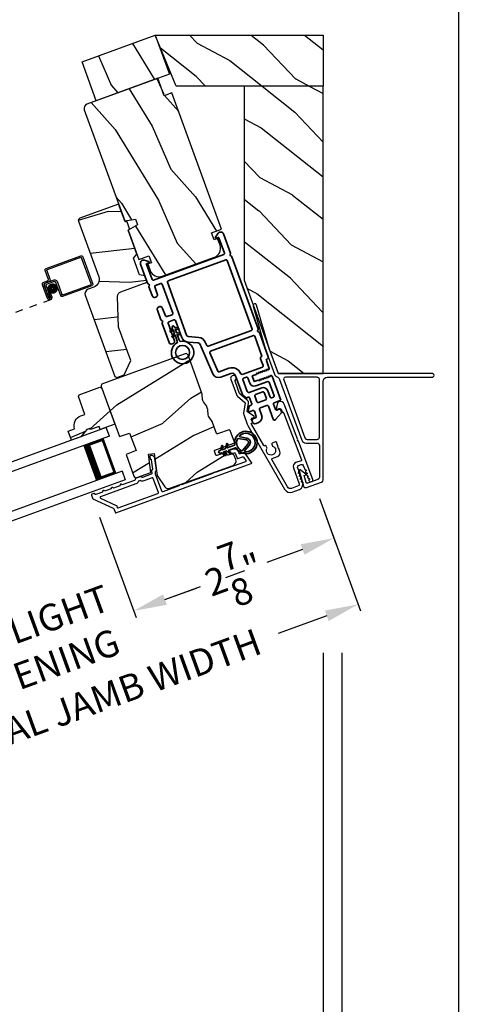
# Model space of a CAD drawing. Extents: x 102 to 204, y -200 to -134.
# Drawn here: x 198 to 204, y -188 to -174 of the extents above; entities that cross this region are included whole.
import ezdxf

# ---------------------------------------------------------------- set-up
doc = ezdxf.new("R2010")
doc.units = 0
doc.header["$LTSCALE"] = 2
doc.header["$MEASUREMENT"] = 0
doc.header["$PDMODE"] = 3
doc.linetypes.add('HIDDEN', pattern=[0.075, 0.05, -0.025])
doc.layers.get('0').update_dxf_attribs({"linetype": 'CONTINUOUS'})
doc.layers.get('DEFPOINTS').update_dxf_attribs({"color": 3, "linetype": 'CONTINUOUS'})
doc.layers.add('Dim', color=7, linetype='CONTINUOUS')
doc.styles.get("Standard").update_dxf_attribs({"font": 'arial.ttf'})
doc.dimstyles.new('STANDARD 1.5', dxfattribs={"dimtxt": 0.36, "dimasz": 0.45, "dimexe": 0.09375, "dimexo": 0.27, "dimgap": 0.135, "dimtad": 0, "dimdec": 4, "dimzin": 0, "dimdsep": 46, "dimlunit": 4, "dimtxsty": 'Standard', "dimcen": 0, "dimadec": 0, "dimazin": 0, "dimtfac": 1, "dimtdec": 4, "dimtofl": 0, "dimtmove": 0, "dimatfit": 3, "dimfxl": 1, "dimtolj": 1, "dimtzin": 0, "dimarcsym": 0})
pattern_1 = [(41.8699, (66.83604, -206.45018), (-2.81427252, -2.25385674), [0.5, -4.5]), (31.5651, (66.21218, -206.2036), (0.909038, 1.0833517), [1.118034, -1.118034]), (23.4349, (66.1686, -205.70552), (1.9052342, 1.1705046), [0.632456, -2.529822])]
pattern_2 = [(331.8699, (622.24641, 967.6525), (-3.080470436, 1.87368671), [0.5, -4.5]), (321.5651, (622.26474, 968.32307), (1.32892688, -0.48368821), [1.118034, -1.118034]), (313.4349, (622.7179, 968.53437), (1.75154305, -1.38999838), [0.632456, -2.529822])]

# ---------------------------------------------------------------- blocks, each defined once
blk = doc.blocks.new('*D292')
at = {"color": 0, "lineweight": -2, "transparency": 16777216}
for p, q in [((156.529, -182.84), (156.529, -189.138)), ((202.173, -182.84), (202.173, -189.138)), ((156.979, -189.044), (176.454, -189.044)), ((201.723, -189.044), (182.248, -189.044))]:
    blk.add_line(p, q, dxfattribs=at)
at = {"color": 0, "transparency": 16777216}
for points in [[(156.979, -188.969), (156.979, -189.119), (156.529, -189.044)], [(201.723, -188.969), (201.723, -189.119), (202.173, -189.044)]]:
    blk.add_solid(points, dxfattribs=at)
at = {"layer": 'DEFPOINTS', "color": 0, "transparency": 16777216}
for p in [(156.529, -182.57), (202.173, -182.57), (202.173, -189.044)]:
    blk.add_point(p, dxfattribs=at)
at = {"color": 0, "transparency": 16777216, "insert": (179.351, -189.044), "char_height": 0.36, "attachment_point": 5}
blk.add_mtext('\\A1;OVERALL JAMB WIDTH', dxfattribs=at)
blk = doc.blocks.new('*D293')
at = {"color": 0, "lineweight": -2, "transparency": 16777216}
for p, q in [((156.279, -182.84), (156.279, -189.904)), ((202.423, -182.84), (202.423, -189.904)), ((156.729, -189.811), (174.959, -189.811)), ((201.973, -189.811), (183.743, -189.811))]:
    blk.add_line(p, q, dxfattribs=at)
at = {"color": 0, "transparency": 16777216}
for points in [[(156.729, -189.736), (156.729, -189.886), (156.279, -189.811)], [(201.973, -189.736), (201.973, -189.886), (202.423, -189.811)]]:
    blk.add_solid(points, dxfattribs=at)
at = {"layer": 'DEFPOINTS', "color": 0, "transparency": 16777216}
for p in [(156.279, -182.57), (202.423, -182.57), (202.423, -189.811)]:
    blk.add_point(p, dxfattribs=at)
at = {"color": 0, "transparency": 16777216, "insert": (179.351, -189.811), "char_height": 0.36, "attachment_point": 5}
blk.add_mtext('\\A1;OVERALL ROUGH OPENING WIDTH', dxfattribs=at)
blk = doc.blocks.new('*D295')
at = {"color": 0, "lineweight": -2, "transparency": 16777216}
for p, q in [((202.173, -182.84), (202.173, -189.138)), ((202.423, -182.84), (202.423, -189.138)), ((201.723, -189.044), (201.273, -189.044)), ((202.873, -189.044), (203.323, -189.044))]:
    blk.add_line(p, q, dxfattribs=at)
at = {"color": 0, "transparency": 16777216}
for points in [[(201.723, -188.969), (201.723, -189.119), (202.173, -189.044)], [(202.873, -188.969), (202.873, -189.119), (202.423, -189.044)]]:
    blk.add_solid(points, dxfattribs=at)
at = {"layer": 'DEFPOINTS', "color": 0, "transparency": 16777216}
for p in [(202.173, -182.57), (202.423, -182.57), (202.423, -189.044)]:
    blk.add_point(p, dxfattribs=at)
at = {"color": 0, "transparency": 16777216, "insert": (203.672, -189.044), "char_height": 0.36, "attachment_point": 5}
blk.add_mtext('\\A1;{\\H1x;\\S1/4;}"', dxfattribs=at)
blk = doc.blocks.new('*D348')
at = {"layer": 'DEFPOINTS', "color": 0, "transparency": 16777216}
for p in [(202.032, -180.502), (199.066, -180.755), (199.619, -182.274)]:
    blk.add_point(p, dxfattribs=at)
at = {"layer": 'Dim', "color": 0, "lineweight": -2, "transparency": 16777216}
for p, q in [((202.124, -180.756), (202.351, -181.38)), ((199.158, -181.009), (199.651, -182.363)), ((201.896, -181.445), (201.416, -181.62)), ((200.041, -182.121), (200.522, -181.946))]:
    blk.add_line(p, q, dxfattribs=at)
at = {"layer": 'Dim', "color": 0, "transparency": 16777216}
for points in [[(201.87, -181.375), (201.922, -181.516), (202.319, -181.292)], [(200.016, -182.05), (200.067, -182.191), (199.619, -182.274)]]:
    blk.add_solid(points, dxfattribs=at)
at = {"layer": 'Dim', "color": 0, "transparency": 16777216, "insert": (200.969, -181.783), "char_height": 0.36, "attachment_point": 5, "rotation": 20}
blk.add_mtext('\\A1;2{\\H1x;\\S7/8;}"', dxfattribs=at)
blk = doc.blocks.new('*D350')
at = {"layer": 'DEFPOINTS', "color": 0, "transparency": 16777216}
for p in [(199.066, -180.755), (196.413, -181.721), (199.619, -182.274)]:
    blk.add_point(p, dxfattribs=at)
at = {"layer": 'Dim', "color": 0, "lineweight": -2, "transparency": 16777216}
for p, q in [((199.158, -181.009), (199.651, -182.363)), ((196.506, -181.974), (196.998, -183.328)), ((200.041, -182.121), (200.464, -181.967)), ((196.543, -183.394), (196.12, -183.548))]:
    blk.add_line(p, q, dxfattribs=at)
at = {"layer": 'Dim', "color": 0, "transparency": 16777216}
for points in [[(200.016, -182.05), (200.067, -182.191), (199.619, -182.274)], [(196.518, -183.323), (196.569, -183.464), (196.966, -183.24)]]:
    blk.add_solid(points, dxfattribs=at)
at = {"layer": 'Dim', "color": 0, "transparency": 16777216, "insert": (198.292, -182.757), "char_height": 0.36, "attachment_point": 5, "rotation": 20}
blk.add_mtext('\\A1;DAYLIGHT\\POPENING', dxfattribs=at)
blk = doc.blocks.new('*D319')
at = {"layer": 'DEFPOINTS', "color": 0, "transparency": 16777216}
for p in [(202.033, -180.502), (193.977, -183.434), (194.59, -185.117)]:
    blk.add_point(p, dxfattribs=at)
at = {"layer": 'Dim', "color": 0, "lineweight": -2, "transparency": 16777216}
for p, q in [((202.125, -180.756), (202.678, -182.274)), ((202.223, -182.339), (201.566, -182.579)), ((194.07, -183.688), (194.622, -185.205)), ((195.013, -184.963), (195.67, -184.724))]:
    blk.add_line(p, q, dxfattribs=at)
at = {"layer": 'Dim', "color": 0, "transparency": 16777216}
for points in [[(202.197, -182.269), (202.248, -182.41), (202.646, -182.185)], [(194.987, -184.893), (195.039, -185.034), (194.59, -185.117)]]:
    blk.add_solid(points, dxfattribs=at)
at = {"layer": 'Dim', "color": 0, "transparency": 16777216, "insert": (198.618, -183.651), "char_height": 0.36, "attachment_point": 5, "rotation": 20}
blk.add_mtext('\\A1;INDIVIDUAL JAMB WIDTH', dxfattribs=at)
blk = doc.blocks.new('A$C27AE01AC')
for p, q in [((0.583, 0.716), (0.092, 0.803)), ((0.068, 0.787), (0, 0.401)), ((0.022, 0.407), (0.086, 0.773)), ((0.098, 0.782), (0.57, 0.698)), ((0.578, 0.687), (0.557, 0.567)), ((0.578, 0.573), (0.599, 0.693)), ((0.62, 0.525), (0.502, 0.546)), ((0.581, 0.532), (0.63, 0.523)), ((0.643, 0.541), (0.594, 0.55)), ((0.467, 0.521), (0.434, 0.334)), ((0.452, 0.321), (0.485, 0.508)), ((0.508, 0.524), (0.607, 0.507)), ((0.623, 0.484), (0.594, 0.321)), ((0.646, 0.5), (0.614, 0.318)), ((0.614, 0.318), (0.645, 0.49)), ((0.634, 0.315), (0.668, 0.507)), ((0.017, 0.378), (0.429, 0.305)), ((0.423, 0.326), (0.03, 0.396)), ((0.585, 0.384), (0.575, 0.325)), ((0.605, 0.38), (0.585, 0.384)), ((0.594, 0.322), (0.605, 0.38)), ((0.594, 0.321), (0.614, 0.318))]:
    blk.add_line(p, q)
at = {"linetype": 'HIDDEN'}
blk.add_line((0.599, 0.29), (2.244, 0), dxfattribs=at)
at = {"const_width": 0.065}
blk.add_lwpolyline([(0.536, 0.397, -1), (0.549, 0.471, -1)], format="xyb", close=True, dxfattribs=at)
for centre, radius, start, end in [((0.088, 0.783), 0.02, 80, 170.0002), ((0.096, 0.772), 0.01, 80, 169.9969), ((0.568, 0.689), 0.01, 349.9964, 80), ((0.579, 0.697), 0.02, 349.9998, 80), ((0.497, 0.516), 0.03, 80, 169.9992), ((0.586, 0.562), 0.03, 170.0009, 260), ((0.598, 0.57), 0.02, 169.9998, 260), ((0.638, 0.512), 0.03, 349.9986, 80), ((0.02, 0.397), 0.02, 169.9996, 260), ((0.032, 0.405), 0.01, 170.003, 260), ((0.505, 0.505), 0.02, 80, 170.0002), ((0.603, 0.487), 0.02, 349.9998, 80), ((0.615, 0.495), 0.03, 349.9986, 80), ((0.627, 0.504), 0.02, 349.9998, 80), ((0.425, 0.336), 0.01, 260, 350.0037), ((0.433, 0.325), 0.02, 260, 349.997), ((0.604, 0.32), 0.0301, 170, 350), ((0.604, 0.32), 0.0101, 169.9999, 350.0001)]:
    blk.add_arc(centre, radius, start, end)
blk = doc.blocks.new('A$C3EA63D27')
for p, q in [((0, 0.75), (1.79, 0.75)), ((0, 0.625), (0, 0.75)), ((0, 0.625), (1.79, 0.625)), ((0.089, 0.125), (0.089, 0.625)), ((0.089, 0.625), (0.089, 0.625)), ((0.089, 0.625), (0.375, 0.625)), ((0, 0.125), (1.79, 0.125)), ((0, 0.125), (0, 0)), ((0.375, 0.125), (0.089, 0.125)), ((0, 0), (1.79, 0))]:
    blk.add_line(p, q)
for points, const_width in [([(0.33, 0.125), (0.33, 0.625)], 0.09), ([(0.089, 0.61), (0.33, 0.61)], 0.03), ([(0.104, 0.14), (0.104, 0.61)], 0.03), ([(0.089, 0.14), (0.33, 0.14)], 0.03)]:
    blk.add_lwpolyline(points, dxfattribs=dict(const_width=const_width))
blk = doc.blocks.new('A$Cafdcb3b8')
at = {"color": 7, "linetype": 'Continuous', "lineweight": 35}
for points in [[(0.132, 0.128), (0.092, 0.152, 0.999978), (0.082, 0.134), (0.132, 0.105), (0.132, 0.058), (0.092, 0.081, 1.000037), (0.082, 0.064), (0.132, 0.035), (0.132, 0.017, 1.000004), (0.167, 0.017), (0.167, 0.035), (0.218, 0.064, 1.000039), (0.208, 0.081), (0.167, 0.058), (0.167, 0.105), (0.218, 0.134, 0.999981), (0.208, 0.152), (0.167, 0.128), (0.167, 0.233, -0.364455), (0.176, 0.242, 11.544322), (0.124, 0.242, -0.364437), (0.132, 0.233)], [(0.265, 0.342, 1.497261), (0.035, 0.342, 0.621751), (0.052, 0.341), (0.098, 0.42, -0.577337), (0.202, 0.42), (0.247, 0.341, 0.621751)], [(0.236, 0.31, -0.351505), (0.234, 0.298, -0.389138), (0.065, 0.298, -0.351505), (0.064, 0.31), (0.12, 0.408, -0.577347), (0.18, 0.408)]]:
    blk.add_lwpolyline(points, format="xyb", close=True, dxfattribs=at)
blk = doc.blocks.new('A$C3b698112')
at = {"color": 7, "linetype": 'Continuous', "lineweight": 35}
blk.add_lwpolyline([(0.314, 0.132), (0.315, 0.134, -0.22177), (0.319, 0.135), (0.406, 0.135), (0.387, 0.103, 1.000044), (0.405, 0.093), (0.43, 0.135), (0.481, 0.135), (0.462, 0.103, 1.000044), (0.48, 0.093), (0.505, 0.135), (0.515, 0.135, 1.000008), (0.515, 0.164), (0.505, 0.164), (0.48, 0.207, 1.000044), (0.462, 0.197), (0.481, 0.164), (0.43, 0.164), (0.405, 0.207, 1.000044), (0.387, 0.197), (0.406, 0.164), (0.319, 0.164, -0.22177), (0.315, 0.166), (0.314, 0.168, 0.221778), (0.31, 0.17), (0.299, 0.17, 15.051205), (0.299, 0.13), (0.31, 0.13, 0.221778)], format="xyb", close=True, dxfattribs=at)
blk.add_circle((0.15, 0.15), 0.095, dxfattribs=at)
blk = doc.blocks.new('A$Ce439cf9e')
at = {"color": 7, "linetype": 'Continuous', "lineweight": 35}
for points in [[(0.224, 0.055), (0.224, 0.15, 0.414217), (0.209, 0.165), (0.134, 0.165, 0.414214), (0.119, 0.15), (0.119, 0.12, -0.767322), (0.063, 0.105), (0.003, 0.21, -0.577345), (0.02, 0.24), (0.209, 0.24, 0.414217), (0.224, 0.255), (0.224, 0.35, 0.414217), (0.209, 0.365), (0.129, 0.365, -0.414211), (0.044, 0.45), (0.044, 0.475, -0.414203), (0.084, 0.515), (0.089, 0.515, -0.414206), (0.119, 0.485), (0.119, 0.455, 0.414214), (0.134, 0.44), (0.209, 0.44, 0.414217), (0.224, 0.455), (0.224, 0.505, -0.414198), (0.234, 0.515), (0.238, 0.515, -0.140562), (0.254, 0.51), (0.292, 0.487, -0.258606), (0.299, 0.474), (0.299, 0.455, 0.414207), (0.314, 0.44), (0.399, 0.44, 0.414214), (0.414, 0.455), (0.414, 0.474, -0.258588), (0.421, 0.487), (0.459, 0.51, -0.140562), (0.475, 0.515), (0.744, 0.515, 0.414222), (0.794, 0.565), (0.794, 0.71, -0.398127), (0.875, 0.795), (1.305, 0.819, 0.276546), (1.331, 0.836), (1.39, 0.962, -0.291473), (1.485, 1.023), (1.72, 1.023, 0.414242), (1.735, 1.038), (1.735, 1.113, 0.414203), (1.72, 1.128), (1.47, 1.128, -0.414208), (1.44, 1.158), (1.44, 1.173, -0.414227), (1.47, 1.203), (1.746, 1.203, -0.267976), (1.759, 1.195, 0.57734), (1.785, 1.195, -0.267976), (1.798, 1.203), (1.934, 1.203, -1.000003), (1.934, 1.128), (1.825, 1.128, 0.414203), (1.81, 1.113), (1.81, 1.038, 0.414242), (1.825, 1.023), (2.244, 1.023, 0.414241), (2.259, 1.038), (2.259, 1.113, 0.414202), (2.244, 1.128), (2.144, 1.128, -1.000003), (2.144, 1.203), (2.27, 1.203, -0.267978), (2.283, 1.195, 0.577339), (2.309, 1.195, -0.267978), (2.322, 1.203), (2.598, 1.203, -0.606819), (2.63, 1.14), (2.593, 1.087, -0.733246), (2.575, 1.093), (2.575, 1.123, 0.414248), (2.57, 1.128), (2.349, 1.128, 0.414201), (2.334, 1.113), (2.334, 0.105, 0.414213), (2.349, 0.09), (2.57, 0.09, 0.414132), (2.575, 0.095), (2.575, 0.125, -0.733247), (2.593, 0.131), (2.63, 0.078, -0.606817), (2.597, 0.015), (2.322, 0.015, -0.267911), (2.309, 0.022, 0.577339), (2.283, 0.022, -0.26791), (2.27, 0.015), (1.234, 0.015, -0.267909), (1.221, 0.022, 0.57734), (1.195, 0.022, -0.267913), (1.182, 0.015), (0.831, 0.015, -0.414206), (0.811, 0.035), (0.811, 0.04, 0.414217), (0.796, 0.055), (0.681, 0.055, -0.414244), (0.666, 0.07), (0.666, 0.072), (0.681, 0.087), (0.666, 0.102), (0.681, 0.116), (0.666, 0.131), (0.681, 0.146), (0.666, 0.161), (0.681, 0.176), (0.666, 0.191), (0.681, 0.205), (0.666, 0.22), (0.681, 0.235), (0.666, 0.25), (0.666, 0.305), (0.586, 0.305), (0.586, 0.25), (0.571, 0.235), (0.586, 0.22), (0.571, 0.205), (0.586, 0.191), (0.571, 0.176), (0.586, 0.161), (0.571, 0.146), (0.586, 0.131), (0.571, 0.116), (0.586, 0.102), (0.571, 0.087), (0.586, 0.072), (0.586, 0.07, -0.414244), (0.571, 0.055), (0.224, 0.055, 0)], [(2.244, 0.948, -0.414202), (2.259, 0.933), (2.259, 0.105, -0.414213), (2.244, 0.09), (1.26, 0.09, -0.414212), (1.245, 0.105), (1.245, 0.726, -0.398117), (1.259, 0.741), (1.309, 0.744, 0.276548), (1.399, 0.804), (1.458, 0.931, -0.291483), (1.485, 0.948), (2.244, 0.948)], [(0.299, 0.135), (0.299, 0.16, -0.414234), (0.314, 0.175), (0.404, 0.175, 0.41421), (0.469, 0.24), (0.469, 0.42, -0.258596), (0.476, 0.433), (0.485, 0.438, -0.140599), (0.492, 0.44), (0.661, 0.44, -0.414195), (0.676, 0.425), (0.676, 0.385, -0.414234), (0.661, 0.37), (0.586, 0.37, 0.41421), (0.521, 0.305), (0.521, 0.135, -0.414217), (0.506, 0.12), (0.314, 0.12, -0.414207), (0.299, 0.135)], [(0.414, 0.35), (0.414, 0.245, -0.414214), (0.399, 0.23), (0.314, 0.23, -0.414207), (0.299, 0.245), (0.299, 0.35, -0.414207), (0.314, 0.365), (0.399, 0.365, -0.414214), (0.414, 0.35)]]:
    blk.add_lwpolyline(points, format="xyb", dxfattribs=at)
blk.add_lwpolyline([(1.154, 0.735, -0.430499), (1.17, 0.72), (1.17, 0.105, -0.414217), (1.155, 0.09), (0.871, 0.09, 0.414226), (0.841, 0.12), (0.746, 0.12, -0.414217), (0.731, 0.135), (0.731, 0.425, -0.410198), (0.746, 0.44, 0.410178), (0.869, 0.565), (0.869, 0.705, -0.398129), (0.884, 0.72)], format="xyb", close=True, dxfattribs=at)
at = {"xscale": -1, "rotation": 180}
blk.add_blockref('A$C3b698112', (1.134, 1.229), dxfattribs=at)

msp = doc.modelspace()

# ---------------------------------------------------------------- hatches: boundary and pattern name
h = msp.add_hatch()
h.set_pattern_fill('WOOD2', color=256, angle=95, style=0, pattern_type=2)
h.set_pattern_definition([(311.8699, (622.29071, 968.02391), (-2.25385674, 2.814272516), [0.5, -4.5]), (301.5651, (622.53728, 968.64778), (1.08335167, -0.909038), [1.118034, -1.118034]), (293.4349, (623.03537, 968.69135), (1.17050463, -1.905234226), [0.632456, -2.529822])])
h.paths.add_polyline_path([(200.1007, -175.03487), (199.1159, -175.39331), (198.92472, -174.86802), (199.90951, -174.50958)])
h = msp.add_hatch()
h.set_pattern_fill('WOOD2', color=256, angle=115, style=0, pattern_type=2)
h.set_pattern_definition(pattern_2)
h.paths.add_polyline_path([(199.90951, -174.50958), (202.17251, -174.50958), (202.17251, -175.19708), (200.19429, -175.19708)])
h = msp.add_hatch()
h.set_pattern_fill('WOOD2', color=256, angle=95, style=0)
h.set_pattern_definition([(311.8699, (66.1163, -205.1078), (-2.25385674, 2.81427252), [0.5, -4.5]), (301.5651, (66.36287, -204.48394), (1.0833517, -0.909038), [1.118034, -1.118034]), (293.4349, (66.86097, -204.44036), (1.1705046, -1.9052342), [0.632456, -2.529822])])
edge = h.paths.add_edge_path()
edge.add_line((200.03186, -175.32563), (199.94636, -175.09071))
edge.add_line((199.94636, -175.09071), (198.98975, -175.43889))
edge.add_arc((199.01027, -175.49527), 0.06, 470, 560)
edge.add_line((198.95389, -175.51579), (199.49948, -177.01478))
edge.add_line((199.49948, -177.01478), (199.64448, -176.98921))
edge.add_line((199.64448, -176.98921), (199.67275, -177.0669))
edge.add_line((199.67275, -177.0669), (199.54524, -177.14051))
edge.add_line((199.54524, -177.14051), (199.68821, -177.53331))
edge.add_line((199.68821, -177.53331), (199.82446, -177.48372))
edge.add_line((199.82446, -177.48372), (199.85866, -177.57768))
edge.add_line((199.85866, -177.57768), (199.81074, -177.59513))
edge.add_line((199.81074, -177.59513), (199.84357, -177.68534))
edge.add_arc((199.96103, -177.64259), 0.125, 560, 650)
edge.add_line((200.00379, -177.76005), (200.70856, -177.50353))
edge.add_arc((200.6658, -177.38607), 0.125, 290, 380)
edge.add_line((200.78326, -177.34332), (200.75043, -177.25311))
edge.add_line((200.75043, -177.25311), (200.70251, -177.27055))
edge.add_line((200.70251, -177.27055), (200.6683, -177.17658))
edge.add_line((200.6683, -177.17658), (200.80456, -177.12699))
edge.add_line((200.80456, -177.12699), (200.13523, -175.28801))
edge.add_line((200.13523, -175.28801), (200.03186, -175.32563))
h = msp.add_hatch()
h.set_pattern_fill('WOOD2', color=256, angle=115, style=0, pattern_type=2)
h.set_pattern_definition(pattern_2)
h.paths.add_polyline_path([(201.56751, -179.07208), (202.17251, -179.07208), (202.17251, -175.19708), (201.11001, -175.19708), (201.11001, -177.81511)])
h = msp.add_hatch()
h.set_pattern_fill('WOOD2', color=256, angle=-20)
h.set_pattern_definition([(196.8699, (67.86526, -204.61624), (3.5031181, 0.85332496), [0.5, -4.5]), (186.5651, (68.32647, -205.10336), (-1.2817124, -0.597674), [1.118034, -1.118034]), (178.4349, (68.15546, -205.5732), (-2.22140525, -0.2556507), [0.632456, -2.529822])])
edge = h.paths.add_edge_path()
edge.add_line((198.87442, -177.01662), (199.14767, -177.76735))
edge.add_arc((199.0443, -177.80497), 0.11, 290, 380, ccw=False)
edge.add_line((199.08192, -177.90834), (199.00393, -177.93672))
edge.add_arc((199.02547, -177.99593), 0.063, 470, 560)
edge.add_line((198.96627, -178.01747), (199.36539, -179.11404))
edge.add_line((199.36539, -179.11404), (199.3911, -179.12603))
edge.add_line((199.3911, -179.12603), (199.48971, -179.09013))
edge.add_line((199.48971, -179.09013), (199.57936, -178.89788))
edge.add_line((199.57936, -178.89788), (199.41519, -178.44683))
edge.add_line((199.41519, -178.44683), (199.40289, -178.03225))
edge.add_arc((199.46586, -178.03038), 0.063, 470, 541.7, ccw=False)
edge.add_line((199.44431, -177.97118), (199.80042, -177.84157))
edge.add_line((199.80042, -177.84157), (199.76929, -177.75606))
edge.add_line((199.76929, -177.75606), (199.69879, -177.74363))
edge.add_line((199.69879, -177.74363), (199.61622, -177.51678))
edge.add_line((199.61622, -177.51678), (199.66224, -177.46193))
edge.add_line((199.66224, -177.46193), (199.54493, -177.13962))
edge.add_line((199.54493, -177.13962), (199.56531, -177.12252))
edge.add_line((199.56531, -177.12252), (199.52981, -177.02498))
edge.add_line((199.52981, -177.02498), (199.5032, -177.02498))
edge.add_line((199.5032, -177.02498), (199.41667, -176.78724))
edge.add_line((199.41667, -176.78724), (198.89241, -176.97805))
edge.add_arc((198.9027, -177.00633), 0.03009, 469.998831, 560.001169)
edge = h.paths.add_edge_path()
edge.add_arc((199.63361, -179.0666), 0.01, 109.996037, 200.003122, ccw=False)
h = msp.add_hatch()
h.set_pattern_fill('WOOD2', color=256, angle=185, style=0)
h.set_pattern_definition(pattern_1)
edge = h.paths.add_edge_path()
edge.add_arc((200.93936, -180.25446), 0.06, 290.000744, 379.999256)
edge.add_line((200.99574, -180.23394), (200.97577, -180.17906))
edge.add_arc((200.94758, -180.18932), 0.03, 379.999372, 468.001219)
edge.add_line((200.93831, -180.16079), (200.89415, -180.17513))
edge.add_arc((200.89106, -180.16562), 0.01, 199.999859, 287.996691, ccw=False)
edge.add_line((200.88167, -180.16904), (200.87175, -180.14179))
edge.add_arc((200.86235, -180.14521), 0.01, 380.001058, 469.998942)
edge.add_line((200.85893, -180.13581), (200.74147, -180.17857))
edge.add_arc((200.73805, -180.16917), 0.01, 199.997, 290.001319, ccw=False)
edge.add_line((200.72865, -180.17259), (200.70881, -180.11809))
edge.add_arc((200.71821, -180.11467), 0.01, 109.998681, 200.003, ccw=False)
edge.add_line((200.71479, -180.10527), (200.97133, -180.0119))
edge.add_arc((200.96791, -180.0025), 0.01, 289.998681, 380.002999)
edge.add_line((200.9773, -179.99908), (200.91943, -179.84006))
edge.add_arc((200.91003, -179.84348), 0.01, 380.0007, 467.996691)
edge.add_line((200.90694, -179.83397), (200.74925, -179.88521))
edge.add_arc((200.74616, -179.8757), 0.01, 200.0007, 287.996691, ccw=False)
edge.add_line((200.73677, -179.87912), (200.68313, -179.73175))
edge.add_arc((200.62675, -179.75227), 0.06, 379.999709, 395.52371)
edge.add_line((200.67558, -179.71741), (200.63574, -179.66161))
edge.add_arc((200.68458, -179.62675), 0.06, 184.47658, 215.52342, ccw=False)
edge.add_line((200.62476, -179.63143), (200.61941, -179.56308))
edge.add_arc((200.55959, -179.56776), 0.06, 364.47629, 380.000291)
edge.add_line((200.61597, -179.54724), (200.6069, -179.5223))
edge.add_arc((200.55054, -179.54281), 0.05998, 379.997805, 395.50362)
edge.add_line((200.59936, -179.50798), (200.55946, -179.45204))
edge.add_arc((200.6083, -179.4172), 0.05999, 184.498575, 215.501425, ccw=False)
edge.add_line((200.54849, -179.4219), (200.5431, -179.3534))
edge.add_arc((200.48331, -179.3581), 0.05998, 364.49638, 380.002195)
edge.add_line((200.53967, -179.33758), (200.35268, -178.82384))
edge.add_arc((200.32449, -178.8341), 0.03, 380.000645, 469.999495)
edge.add_line((200.31423, -178.80591), (199.20069, -179.21121))
edge.add_arc((199.21095, -179.2394), 0.03, 470.000505, 559.999355)
edge.add_line((199.18276, -179.24966), (199.42728, -179.92148))
edge.add_line((199.42728, -179.92148), (199.56527, -179.87664))
edge.add_line((199.56527, -179.87664), (199.65078, -180.11157))
edge.add_line((199.65078, -180.11157), (199.51625, -180.16592))
edge.add_line((199.51625, -180.16592), (199.6226, -180.4581))
edge.add_arc((199.65079, -180.44784), 0.03, 200.001222, 289.998778)
edge.add_line((199.66105, -180.47603), (199.85032, -180.40714))
edge.add_line((199.85032, -180.40714), (199.81993, -180.15961))
edge.add_line((199.81993, -180.15961), (199.89735, -180.1501))
edge.add_line((199.89735, -180.1501), (199.93392, -180.44801))
edge.add_line((199.93392, -180.44801), (200.03934, -180.59857))
edge.add_arc((200.08849, -180.56415), 0.06, 214.999295, 290.00068)
edge.add_line((200.10901, -180.62053), (200.95988, -180.31084))
h = msp.add_hatch()
h.set_pattern_fill('WOOD2', color=256, angle=185, style=0)
h.set_pattern_definition(pattern_1)
h.paths.add_polyline_path([(198.88616, -179.35867), (198.87421, -179.38431), (198.96108, -179.62299), (198.90931, -179.64183, 0.40378915), (198.82401, -179.81654), (198.73568, -179.84869), (198.78014, -179.97085), (198.90501, -179.92541), (198.986, -179.82888), (199.03017, -179.81281), (199.03564, -179.82784), (199.1531, -179.78509), (199.16918, -179.82926), (199.24999, -179.79984), (199.36745, -179.75709), (199.18994, -179.26939), (199.16431, -179.25744)])

# ---------------------------------------------------------------- linework, layer by layer
for points in [[(153.00005, -133.70553), (153.00005, -199.70554), (204.00006, -199.70554), (204.00006, -133.70553)], [(200.1007, -175.03487), (199.1159, -175.39331), (198.92472, -174.86802), (199.90951, -174.50958)]]:
    msp.add_lwpolyline(points, close=True)
for points in [[(199.90951, -174.50958), (202.17251, -174.50958), (202.17251, -175.19708), (200.19429, -175.19708), (199.90951, -174.50958)], [(201.56751, -179.07208), (202.17251, -179.07208), (202.17251, -175.19708), (201.11001, -175.19708), (201.11001, -177.81511), (201.56751, -179.07208)]]:
    msp.add_lwpolyline(points)
for points in [[(200.03186, -175.32563), (199.94636, -175.09071), (198.98975, -175.43889, 0.41421356), (198.95389, -175.51579), (199.49948, -177.01478), (199.64448, -176.98921), (199.67275, -177.0669), (199.54524, -177.14051), (199.68821, -177.53331), (199.82446, -177.48372), (199.85866, -177.57768), (199.81074, -177.59513), (199.84357, -177.68534, 0.41421356), (200.00379, -177.76005), (200.70856, -177.50353, 0.41421356), (200.78326, -177.34332), (200.75043, -177.25311), (200.70251, -177.27055), (200.6683, -177.17658), (200.80456, -177.12699), (200.13523, -175.28801)], [(199.57936, -178.89788), (199.41519, -178.44683), (199.40289, -178.03225, -0.32347312), (199.44431, -177.97118), (199.80042, -177.84157), (199.76929, -177.75606), (199.69879, -177.74363), (199.61622, -177.51678), (199.66224, -177.46193), (199.54493, -177.13962), (199.56531, -177.12252), (199.52981, -177.02498), (199.5032, -177.02498), (199.41667, -176.78724), (198.89326, -176.97774, 0.41421356), (198.87473, -177.01747), (199.14767, -177.76735, -0.41421356), (199.08192, -177.90834), (199.00393, -177.93672, 0.41421356), (198.96627, -178.01747), (199.36539, -179.11404), (199.3911, -179.12603), (199.48971, -179.09013)], [(201.94025, -180.42989), (201.86507, -180.37072, 0.72820167), (201.84928, -180.38134), (201.90908, -180.58928, 0.43392142), (201.94941, -180.60987), (202.15205, -180.53662, 0.3159026), (202.17251, -180.50746), (202.17251, -179.1791, -0.41421356), (202.22951, -179.1221), (203.64305, -179.1221, 1), (203.64305, -179.07208), (201.58983, -179.07208, -0.31513672), (201.56071, -179.0517), (201.44453, -178.7331), (201.27685, -178.14864, 0.99952906), (201.22888, -178.16238), (201.39661, -178.74908), (201.51747, -179.08111, 0.20691825), (201.55196, -179.11622, -0.21190709), (201.58686, -179.15243), (201.88475, -179.97044, 0.31525129), (201.943, -180.01122), (202.0915, -180.01122, -0.41421356), (202.1225, -180.04222), (202.1225, -180.4726, -0.31592388), (202.10204, -180.50175), (201.96204, -180.55235, -0.43469838), (201.94251, -180.54235), (201.9155, -180.44746), (201.93895, -180.43849, 0.5824062)], [(200.95988, -180.31084, 0.41420596), (200.99574, -180.23394), (200.97577, -180.17906, 0.4040356), (200.93831, -180.16079), (200.89415, -180.17513, -0.40401014), (200.88167, -180.16904), (200.87175, -180.14179, 0.41420275), (200.85893, -180.13581), (200.74147, -180.17857, -0.41423564), (200.72865, -180.17259), (200.70881, -180.11809, -0.41423564), (200.71479, -180.10527), (200.97133, -180.0119, 0.41423564), (200.9773, -179.99908), (200.91943, -179.84006, 0.40400588), (200.90694, -179.83397), (200.74925, -179.88521, -0.40400588), (200.73677, -179.87912), (200.68313, -179.73175, 0.06784002), (200.67558, -179.71741), (200.63574, -179.66161, -0.1363022), (200.62476, -179.63143), (200.61941, -179.56308, 0.06784002), (200.61597, -179.54724), (200.6069, -179.5223, 0.0677603), (200.59936, -179.50798), (200.55946, -179.45204, -0.13610669), (200.54849, -179.4219), (200.5431, -179.3534, 0.0677603), (200.53967, -179.33758), (200.35268, -178.82384, 0.41420769), (200.31423, -178.80591), (199.20069, -179.21121, 0.41420769), (199.18276, -179.24966), (199.42728, -179.92148), (199.56527, -179.87664), (199.65078, -180.11157), (199.51625, -180.16592), (199.6226, -180.4581, 0.41420107), (199.66105, -180.47603), (199.85032, -180.40714), (199.81993, -180.15961), (199.89735, -180.1501), (199.93392, -180.44801), (200.03934, -180.59857, 0.339461), (200.10901, -180.62053)], [(202.0329, -180.50185), (201.9331, -180.22766), (201.84064, -179.98578), (201.82767, -179.97986), (201.8335, -179.9671), (201.64922, -179.48503, 0.40951982), (201.57904, -179.45299), (201.57577, -179.45418, 0.25050833), (201.55689, -179.47524), (201.54058, -179.54189, 0.60481733), (201.55387, -179.55361), (201.58054, -179.54341, -0.41421356), (201.59345, -179.54918), (201.60845, -179.58841, 0.41421356), (201.62136, -179.59418), (201.62603, -179.5924, -0.41421356), (201.63894, -179.59817), (201.88248, -180.23527, -0.41892293), (201.87656, -180.24824), (201.80624, -180.27383, 0.41421356), (201.77277, -180.34561), (201.85041, -180.55892, -0.41421356), (201.83666, -180.5884), (201.7477, -180.62078, -0.36397023), (201.69334, -180.60099), (201.4809, -180.23304, -0.46630766), (201.48614, -180.21864), (201.55684, -180.19291, 0.41421356), (201.58971, -180.12242), (201.57512, -180.08233), (201.5623, -180.07635), (201.56828, -180.06354), (201.54525, -180.00026, 0.41421356), (201.53243, -179.99428), (201.4867, -180.01092, 0.41421356), (201.48073, -180.02374), (201.49041, -180.05033, -2.86416244), (201.41711, -180.07701), (201.40743, -180.05042, 0.41421356), (201.39461, -180.04444), (201.38382, -180.04837, -0.36397023), (201.37174, -180.04397), (201.20589, -179.75671, -0.46630766), (201.21114, -179.74232), (201.21341, -179.74149, 0.41421356), (201.21939, -179.72867), (201.20503, -179.6892, -0.41421356), (201.211, -179.67638), (201.23784, -179.66662, 0.60808674), (201.24012, -179.64901), (201.15392, -179.58913, -0.29248166), (201.14978, -179.57918), (201.16777, -179.47716, 0.26794919), (201.15067, -179.43017), (201.04928, -179.3451, -0.1316525), (201.04631, -179.34086), (200.9862, -179.1757, -0.3075529), (200.98895, -179.1648, 1.88830727), (200.92881, -179.14959), (201.00448, -179.35751, 0.1316525), (201.01933, -179.37871), (201.11953, -179.46279, -0.26794919), (201.12295, -179.47218), (201.10024, -179.601, 0.1316525), (201.1025, -179.62679), (201.14941, -179.75569, 0.04366094), (201.15715, -179.77228), (201.65423, -180.63326, 0.36397023), (201.75692, -180.67063), (201.85444, -180.63514, 0.26794919), (201.89493, -180.58688), (201.90245, -180.54423, 0.57735027), (201.89184, -180.53533), (201.88207, -180.53888), (201.88809, -180.50477, 0.57735027), (201.87747, -180.49586), (201.86771, -180.49941), (201.87372, -180.4653, 0.57735027), (201.86311, -180.45639), (201.85334, -180.45995), (201.85936, -180.42583, 0.57735027), (201.84874, -180.41692), (201.83898, -180.42048), (201.84499, -180.38636, 0.1316525), (201.84463, -180.38224), (201.82924, -180.33995, -0.41421356), (201.84119, -180.31432), (201.87878, -180.30064, -0.41421356), (201.90442, -180.31259), (201.91981, -180.35488, 0.1316525), (201.92218, -180.35827), (201.94872, -180.38054), (201.93895, -180.38409, 0.57735027), (201.93655, -180.39774), (201.96308, -180.42), (201.95332, -180.42356, 0.57735027), (201.95091, -180.4372), (201.97745, -180.45947), (201.96768, -180.46302, 0.57735027), (201.96528, -180.47667), (201.99181, -180.49894), (201.98205, -180.50249, 0.57735027), (201.97964, -180.51614), (201.99459, -180.52868, 0.76732699)], [(202.0915, -179.96121, 0.41421356), (202.1225, -179.93021), (202.1225, -179.1531, 0.41421356), (202.0915, -179.1221), (201.66704, -179.1221, 0.52072087), (201.64167, -179.15834), (201.9269, -179.94083, 0.31516575), (201.95603, -179.96121)], [(199.18994, -179.26939), (199.36745, -179.75709), (199.16918, -179.82926), (199.1531, -179.78509), (199.03564, -179.82784), (199.03017, -179.81281), (198.986, -179.82888), (198.90501, -179.92541), (198.78014, -179.97085), (198.73568, -179.84869), (198.82401, -179.81654, -0.40378915), (198.90931, -179.64183), (198.96108, -179.62299), (198.87421, -179.38431), (198.88616, -179.35867), (199.16431, -179.25744)], [(199.38105, -180.94934), (201.20405, -180.28582, 0.49314543), (201.20882, -180.27069), (201.11737, -180.14009, 0.33945426), (201.10576, -180.13643), (201.05527, -180.15481, -0.41421356), (201.04245, -180.14883), (201.03561, -180.13004, 0.41421356), (200.95871, -180.09418), (200.91172, -180.11128, 0.76732699), (200.91425, -180.14015), (200.95496, -180.14733, 0.1316525), (200.96012, -180.14687), (200.97581, -180.14116, -0.41421356), (200.98863, -180.14714), (201.01257, -180.21292, 0.41421356), (201.02538, -180.21889), (201.08681, -180.19654, -0.33945426), (201.09842, -180.2002), (201.13049, -180.24599, -0.49314543), (201.12572, -180.26113), (200.71897, -180.40917, 0.57735027), (200.68642, -180.42102), (200.26385, -180.57482, 0.57735027), (200.23129, -180.58667), (200.01233, -180.66636, -0.41421356), (199.99952, -180.66039), (199.91562, -180.42989, -0.05678412), (199.91509, -180.42769), (199.9119, -180.40171, -0.19891237), (199.91395, -180.39434), (199.92291, -180.38287, 0.19891237), (199.92496, -180.37549), (199.90582, -180.2196, 0.41421356), (199.8501, -180.17607), (199.84399, -180.17682, 0.41421356), (199.83528, -180.18796), (199.84016, -180.22767), (199.84626, -180.22692, -0.41421356), (199.85741, -180.23562), (199.87281, -180.36103, -0.19891237), (199.87076, -180.3684), (199.8618, -180.37987, 0.19891237), (199.85975, -180.38725), (199.86389, -180.42095, -0.34921563), (199.85739, -180.43156), (199.73961, -180.47443, -0.41421356), (199.7268, -180.46845), (199.72646, -180.46751, 0.41421356), (199.71364, -180.46153), (199.64377, -180.48696, 0.37039498), (199.63738, -180.49832), (199.63824, -180.50068, -0.41421356), (199.63226, -180.5135), (199.46299, -180.57511, 1), (199.4348, -180.58537), (199.34553, -180.61786, 1), (199.31734, -180.62812), (199.22807, -180.66061, 1), (199.19988, -180.67087), (199.11061, -180.70337, -0.41421356), (199.09779, -180.69739), (199.09732, -180.69611, 0.41421356), (199.08451, -180.69013), (199.05632, -180.70039, 0.41421356), (199.05034, -180.71321), (199.06551, -180.7549, 0.19891237), (199.07068, -180.76054), (199.34515, -180.88853, -0.19891237), (199.35032, -180.89417), (199.36823, -180.94337, 0.41421356)], [(199.88288, -180.48613, 0.41421356), (199.87007, -180.48015), (199.75661, -180.52145, -0.21921663), (199.70658, -180.51731), (199.68503, -180.52516, -0.21921663), (199.64936, -180.56048), (199.17254, -180.73403, 0.66817864), (199.17174, -180.75249), (199.38505, -180.85196, -0.19891237), (199.39022, -180.85761), (199.39811, -180.87928, 0.41421356), (199.41093, -180.88526), (199.94655, -180.69031, 0.41421356), (199.95253, -180.67749)]]:
    msp.add_lwpolyline(points, format="xyb", close=True)

# ---------------------------------------------------------------- block references
at = {"rotation": 110.0000000000001}
msp.add_blockref('A$Ce439cf9e', (201.73152, -179.62536), dxfattribs=at)
at = {"xscale": -1}
for name, p, rotation in [('A$C27AE01AC', (199.13697, -178.26036), 9.999999999999964), ('A$C3EA63D27', (199.50651, -180.50461), 20.00000000000001), ('A$Cafdcb3b8', (200.81717, -180.27704), 290.0000000000001)]:
    msp.add_blockref(name, p, dxfattribs=dict(at, rotation=rotation))

# ---------------------------------------------------------------- dimensions: what is measured, and where the dimension line sits
for base, p1, p2, text, picture, middle in [((202.42251, -189.81058), (156.27936, -182.57012), (202.42251, -182.57012), 'OVERALL ROUGH OPENING WIDTH', '*D293', (179.35094, -189.81058)), ((202.17251, -189.04447), (156.52936, -182.57012), (202.17251, -182.57012), 'OVERALL JAMB WIDTH', '*D292', (179.35094, -189.04447))]:
    dim = msp.add_linear_dim(base=base, p1=p1, p2=p2, text=text, dimstyle='STANDARD 1.5', override={"dimpost": '\\X'})
    dim.commit()
    dim.dimension.update_dxf_attribs({"geometry": picture, "text_midpoint": middle})
dim = msp.add_linear_dim(base=(202.42251, -189.04447), p1=(202.17251, -182.57012), p2=(202.42251, -182.57012), angle=180, dimstyle='STANDARD 1.5', override={"dimpost": '\\X'})
dim.commit()
dim.dimension.update_dxf_attribs({"geometry": '*D295', "text_midpoint": (203.67152, -189.04447), "dimtype": 160})
at = {"layer": 'Dim'}
for base, p1, p2, text, picture, middle in [((194.59007, -185.1174), (202.0329, -180.50185), (193.97731, -183.43385), 'INDIVIDUAL JAMB WIDTH', '*D319', (198.61786, -183.65141)), ((199.61858, -182.27443), (196.41323, -181.72061), (199.06551, -180.7549), 'DAYLIGHT\\POPENING', '*D350', (198.29238, -182.75712))]:
    dim = msp.add_linear_dim(base=base, p1=p1, p2=p2, angle=200, text=text, dimstyle='STANDARD 1.5', override={"dimpost": '\\X'}, dxfattribs=at)
    dim.commit()
    dim.dimension.update_dxf_attribs({"geometry": picture, "text_midpoint": middle})
dim = msp.add_linear_dim(base=(199.61859, -182.27442), p1=(202.03165, -180.50231), p2=(199.06564, -180.75521), angle=200, dimstyle='STANDARD 1.5', override={"dimpost": '\\X'}, dxfattribs=at)
dim.commit()
dim.dimension.update_dxf_attribs({"geometry": '*D348', "text_midpoint": (200.96876, -181.783)})

doc.saveas('drawing.dxf')
